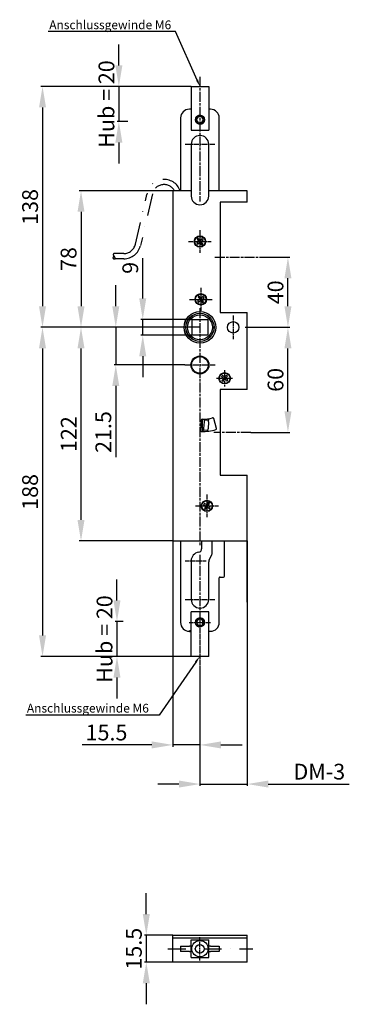
# Model space of a CAD drawing. Extents: x -78 to 110, y -199 to 363.
import ezdxf
from ezdxf import colors
from ezdxf.entities.mleader import LeaderData, LeaderLine
from ezdxf.math import Vec2, Vec3

# ---------------------------------------------------------------- set-up
doc = ezdxf.new("R2010")
doc.units = 0
doc.linetypes.add('CHAIN', pattern=[0.3543, 0.2362, -0.0295, 0.0591, -0.0295])
doc.linetypes.add('STRICHPUNKT', pattern=[25.4, 12.7, -6.35, 0, -6.35])
doc.layers.get('Defpoints').update_dxf_attribs({"linetype": 'CONTINUOUS'})
for name, color, linetype in [('ACHSEN', 1, 'STRICHPUNKT'), ('BEMASSUNG', 2, 'CONTINUOUS'), ('UMRISS05', 4, 'CONTINUOUS')]:
    doc.layers.add(name, color=color, linetype=linetype)
for name, color, linetype, lineweight in [('Mittellinie(MSL)', 1, 'CHAIN', 25), ('Mittelpunktmarkierung(MSL)', 1, 'CONTINUOUS', 25), ('Sichtbare Kanten(MSL)', 7, 'CONTINUOUS', 50)]:
    doc.layers.add(name, color=color, linetype=linetype, lineweight=lineweight)
doc.styles.add('ARIAL-STANDARD', font='arial.ttf')
doc.styles.get("Standard").update_dxf_attribs({"font": 'ISOCP.SHX'})
doc.dimstyles.new('Katalog 09', dxfattribs={"dimtxt": 9, "dimasz": 12, "dimexe": 1, "dimexo": 0, "dimgap": 2.5, "dimtad": 1, "dimdsep": 46, "dimtxsty": 'ARIAL-STANDARD', "dimcen": 1.5, "dimclrd": 2, "dimclre": 2, "dimclrt": 3, "dimadec": 0, "dimazin": 0, "dimtfac": 0.428571, "dimtix": 1, "dimtmove": 0, "dimatfit": 3, "dimfxl": 1, "dimtolj": 1, "dimarcsym": 0})

# ---------------------------------------------------------------- blocks, each defined once
blk = doc.blocks.new('*D19')
at = {"layer": 'BEMASSUNG', "color": 2, "lineweight": -2, "transparency": 16777216}
for p, q in [((-7.96, 203.71), (-7.96, 226.62)), ((20.17, 191.71), (-8.96, 191.71)), ((-7.96, 182.71), (-7.96, 191.71)), ((20.17, 182.71), (-8.96, 182.71)), ((-7.96, 170.71), (-7.96, 158.71))]:
    blk.add_line(p, q, dxfattribs=at)
at = {"layer": 'BEMASSUNG', "color": 2, "transparency": 16777216}
for points in [[(-9.96, 203.71), (-5.96, 203.71), (-7.96, 191.71)], [(-9.96, 170.71), (-5.96, 170.71), (-7.96, 182.71)]]:
    blk.add_solid(points, dxfattribs=at)
at = {"layer": 'Defpoints', "color": 0, "transparency": 16777216}
for p in [(20.17, 191.71), (-7.96, 182.71), (20.17, 182.71)]:
    blk.add_point(p, dxfattribs=at)
at = {"layer": 'BEMASSUNG', "color": 3, "transparency": 16777216, "insert": (-15.06, 221.17), "char_height": 9, "attachment_point": 5, "rotation": 90, "style": 'ARIAL-STANDARD'}
blk.add_mtext('\\A1;9', dxfattribs=at)
blk = doc.blocks.new('*D20')
at = {"layer": 'BEMASSUNG', "color": 2, "lineweight": -2, "transparency": 16777216}
for p, q in [((-23.33, 199.21), (-23.33, 211.21)), ((-6.8, 187.21), (-24.33, 187.21)), ((-23.33, 187.21), (-23.33, 165.71)), ((16.07, 165.71), (-24.33, 165.71)), ((-23.33, 153.71), (-23.33, 113.11))]:
    blk.add_line(p, q, dxfattribs=at)
at = {"layer": 'BEMASSUNG', "color": 2, "transparency": 16777216}
for points in [[(-25.33, 199.21), (-21.33, 199.21), (-23.33, 187.21)], [(-25.33, 153.71), (-21.33, 153.71), (-23.33, 165.71)]]:
    blk.add_solid(points, dxfattribs=at)
at = {"layer": 'Defpoints', "color": 0, "transparency": 16777216}
for p in [(-23.33, 187.21), (-6.8, 187.21), (16.07, 165.71)]:
    blk.add_point(p, dxfattribs=at)
at = {"layer": 'BEMASSUNG', "color": 3, "transparency": 16777216, "insert": (-30.43, 127.41), "char_height": 9, "attachment_point": 5, "rotation": 90, "style": 'ARIAL-STANDARD'}
blk.add_mtext('\\A1;21.5', dxfattribs=at)
blk = doc.blocks.new('*D21')
at = {"layer": 'BEMASSUNG', "color": 2, "lineweight": -2, "transparency": 16777216}
for p, q in [((51.67, 65.21), (51.67, -74.64)), ((24.67, -7.78), (24.67, -74.64)), ((12.67, -73.64), (0.67, -73.64)), ((24.67, -73.64), (51.67, -73.64)), ((63.67, -73.64), (109.86, -73.64))]:
    blk.add_line(p, q, dxfattribs=at)
at = {"layer": 'BEMASSUNG', "color": 2, "transparency": 16777216}
for points in [[(12.67, -71.64), (12.67, -75.64), (24.67, -73.64)], [(63.67, -71.64), (63.67, -75.64), (51.67, -73.64)]]:
    blk.add_solid(points, dxfattribs=at)
at = {"layer": 'Defpoints', "color": 0, "transparency": 16777216}
for p in [(51.67, 65.21), (24.67, -7.78), (24.67, -73.64)]:
    blk.add_point(p, dxfattribs=at)
at = {"layer": 'BEMASSUNG', "color": 3, "transparency": 16777216, "insert": (92.76, -66.55), "char_height": 9, "attachment_point": 5, "style": 'ARIAL-STANDARD'}
blk.add_mtext('\\A1;DM-3', dxfattribs=at)
blk = doc.blocks.new('*D22')
at = {"layer": 'BEMASSUNG', "color": 2, "lineweight": -2, "transparency": 16777216}
for p, q in [((9.17, 265.21), (-44.16, 265.21)), ((-43.16, 253.21), (-43.16, 199.21)), ((-43.16, 187.21), (-44.16, 187.21))]:
    blk.add_line(p, q, dxfattribs=at)
at = {"layer": 'BEMASSUNG', "color": 2, "transparency": 16777216}
for points in [[(-45.16, 253.21), (-41.16, 253.21), (-43.16, 265.21)], [(-45.16, 199.21), (-41.16, 199.21), (-43.16, 187.21)]]:
    blk.add_solid(points, dxfattribs=at)
at = {"layer": 'Defpoints', "color": 0, "transparency": 16777216}
for p in [(9.17, 265.21), (-43.16, 187.21), (-43.16, 187.21)]:
    blk.add_point(p, dxfattribs=at)
at = {"layer": 'BEMASSUNG', "color": 3, "transparency": 16777216, "insert": (-50.26, 226.21), "char_height": 9, "attachment_point": 5, "rotation": 90, "style": 'ARIAL-STANDARD'}
blk.add_mtext('\\A1;78', dxfattribs=at)
blk = doc.blocks.new('*D23')
at = {"layer": 'BEMASSUNG', "color": 2, "lineweight": -2, "transparency": 16777216}
for p, q in [((-14.72, 187.21), (-44.16, 187.21)), ((-43.16, 77.21), (-43.16, 175.21)), ((9.17, 65.21), (-44.16, 65.21))]:
    blk.add_line(p, q, dxfattribs=at)
at = {"layer": 'BEMASSUNG', "color": 2, "transparency": 16777216}
for points in [[(-45.16, 175.21), (-41.16, 175.21), (-43.16, 187.21)], [(-45.16, 77.21), (-41.16, 77.21), (-43.16, 65.21)]]:
    blk.add_solid(points, dxfattribs=at)
at = {"layer": 'Defpoints', "color": 0, "transparency": 16777216}
for p in [(-43.16, 187.21), (-14.72, 187.21), (9.17, 65.21)]:
    blk.add_point(p, dxfattribs=at)
at = {"layer": 'BEMASSUNG', "color": 3, "transparency": 16777216, "insert": (-50.18, 126.21), "char_height": 9, "attachment_point": 5, "rotation": 90, "style": 'ARIAL-STANDARD'}
blk.add_mtext('\\A1;122', dxfattribs=at)
blk = doc.blocks.new('*D24')
at = {"layer": 'BEMASSUNG', "color": 2, "lineweight": -2, "transparency": 16777216}
for p, q in [((19.67, 324.78), (-66.12, 324.78)), ((-65.12, 312.78), (-65.12, 199.21)), ((-32.66, 187.21), (-66.12, 187.21))]:
    blk.add_line(p, q, dxfattribs=at)
at = {"layer": 'BEMASSUNG', "color": 2, "transparency": 16777216}
for points in [[(-67.12, 312.78), (-63.12, 312.78), (-65.12, 324.78)], [(-67.12, 199.21), (-63.12, 199.21), (-65.12, 187.21)]]:
    blk.add_solid(points, dxfattribs=at)
at = {"layer": 'Defpoints', "color": 0, "transparency": 16777216}
for p in [(19.67, 324.78), (-65.12, 187.21), (-32.66, 187.21)]:
    blk.add_point(p, dxfattribs=at)
at = {"layer": 'BEMASSUNG', "color": 3, "transparency": 16777216, "insert": (-72.22, 255.99), "char_height": 9, "attachment_point": 5, "rotation": 90, "style": 'ARIAL-STANDARD'}
blk.add_mtext('\\A1;138', dxfattribs=at)
blk = doc.blocks.new('*D25')
at = {"layer": 'BEMASSUNG', "color": 2, "lineweight": -2, "transparency": 16777216}
for p, q in [((24.67, 187.21), (-66.12, 187.21)), ((-65.12, 175.21), (-65.12, 11.21)), ((19.67, -0.79), (-66.12, -0.79))]:
    blk.add_line(p, q, dxfattribs=at)
at = {"layer": 'BEMASSUNG', "color": 2, "transparency": 16777216}
for points in [[(-67.12, 175.21), (-63.12, 175.21), (-65.12, 187.21)], [(-67.12, 11.21), (-63.12, 11.21), (-65.12, -0.79)]]:
    blk.add_solid(points, dxfattribs=at)
at = {"layer": 'Defpoints', "color": 0, "transparency": 16777216}
for p in [(24.67, 187.21), (-65.12, -0.79), (19.67, -0.79)]:
    blk.add_point(p, dxfattribs=at)
at = {"layer": 'BEMASSUNG', "color": 3, "transparency": 16777216, "insert": (-72.22, 93.21), "char_height": 9, "attachment_point": 5, "rotation": 90, "style": 'ARIAL-STANDARD'}
blk.add_mtext('\\A1;188', dxfattribs=at)
blk = doc.blocks.new('*D26')
at = {"layer": 'BEMASSUNG', "color": 2, "lineweight": -2, "transparency": 16777216}
for p, q in [((9.17, 65.21), (9.17, -52.29)), ((24.67, -7.78), (24.67, -52.29)), ((-2.83, -51.29), (-42.43, -51.29)), ((24.67, -51.29), (9.17, -51.29)), ((36.67, -51.29), (48.67, -51.29))]:
    blk.add_line(p, q, dxfattribs=at)
at = {"layer": 'BEMASSUNG', "color": 2, "transparency": 16777216}
for points in [[(-2.83, -49.29), (-2.83, -53.29), (9.17, -51.29)], [(36.67, -49.29), (36.67, -53.29), (24.67, -51.29)]]:
    blk.add_solid(points, dxfattribs=at)
at = {"layer": 'Defpoints', "color": 0, "transparency": 16777216}
for p in [(9.17, 65.21), (24.67, -7.78), (24.67, -51.29)]:
    blk.add_point(p, dxfattribs=at)
at = {"layer": 'BEMASSUNG', "color": 3, "transparency": 16777216, "insert": (-28.63, -44.2), "char_height": 9, "attachment_point": 5, "style": 'ARIAL-STANDARD'}
blk.add_mtext('\\A1;15.5', dxfattribs=at)
blk = doc.blocks.new('*D27')
at = {"layer": 'BEMASSUNG', "color": 2, "lineweight": -2, "transparency": 16777216}
for p, q in [((-22.64, 31.21), (-22.64, 43.21)), ((-19.07, 19.21), (-23.64, 19.21)), ((-22.64, 19.21), (-22.64, -0.79)), ((24.52, -0.79), (-23.64, -0.79)), ((-22.64, -12.79), (-22.64, -24.79))]:
    blk.add_line(p, q, dxfattribs=at)
at = {"layer": 'BEMASSUNG', "color": 2, "transparency": 16777216}
for points in [[(-24.64, 31.21), (-20.64, 31.21), (-22.64, 19.21)], [(-24.64, -12.79), (-20.64, -12.79), (-22.64, -0.79)]]:
    blk.add_solid(points, dxfattribs=at)
at = {"layer": 'Defpoints', "color": 0, "transparency": 16777216}
for p in [(-19.07, 19.21), (-22.64, -0.79), (24.52, -0.79)]:
    blk.add_point(p, dxfattribs=at)
at = {"layer": 'BEMASSUNG', "color": 3, "transparency": 16777216, "insert": (-29.74, 9.21), "char_height": 9, "attachment_point": 5, "rotation": 90, "style": 'ARIAL-STANDARD'}
blk.add_mtext('\\A1;Hub = 20', dxfattribs=at)
blk = doc.blocks.new('*D28')
at = {"layer": 'BEMASSUNG', "color": 2, "lineweight": -2, "transparency": 16777216}
for p, q in [((-21.57, 336.78), (-21.57, 348.78)), ((19.67, 324.78), (-22.57, 324.78)), ((-21.57, 324.78), (-21.57, 304.77)), ((-16.4, 304.77), (-22.57, 304.77)), ((-21.57, 292.77), (-21.57, 280.77))]:
    blk.add_line(p, q, dxfattribs=at)
at = {"layer": 'BEMASSUNG', "color": 2, "transparency": 16777216}
for points in [[(-23.57, 336.78), (-19.57, 336.78), (-21.57, 324.78)], [(-23.57, 292.77), (-19.57, 292.77), (-21.57, 304.77)]]:
    blk.add_solid(points, dxfattribs=at)
at = {"layer": 'Defpoints', "color": 0, "transparency": 16777216}
for p in [(19.67, 324.78), (-21.57, 304.77), (-16.4, 304.77)]:
    blk.add_point(p, dxfattribs=at)
at = {"layer": 'BEMASSUNG', "color": 3, "transparency": 16777216, "insert": (-28.66, 314.77), "char_height": 9, "attachment_point": 5, "rotation": 90, "style": 'ARIAL-STANDARD'}
blk.add_mtext('\\A1;Hub = 20', dxfattribs=at)
blk = doc.blocks.new('*D29')
at = {"layer": 'BEMASSUNG', "color": 2, "lineweight": -2, "transparency": 16777216}
for p, q in [((50.42, 187.21), (75.88, 187.21)), ((74.88, 139.21), (74.88, 175.21)), ((53.62, 127.21), (75.88, 127.21))]:
    blk.add_line(p, q, dxfattribs=at)
at = {"layer": 'BEMASSUNG', "color": 2, "transparency": 16777216}
for points in [[(72.88, 175.21), (76.88, 175.21), (74.88, 187.21)], [(72.88, 139.21), (76.88, 139.21), (74.88, 127.21)]]:
    blk.add_solid(points, dxfattribs=at)
at = {"layer": 'Defpoints', "color": 0, "transparency": 16777216}
for p in [(50.42, 187.21), (74.88, 187.21), (53.62, 127.21)]:
    blk.add_point(p, dxfattribs=at)
at = {"layer": 'BEMASSUNG', "color": 3, "transparency": 16777216, "insert": (67.78, 157.21), "char_height": 9, "attachment_point": 5, "rotation": 90, "style": 'ARIAL-STANDARD'}
blk.add_mtext('\\A1;60', dxfattribs=at)
blk = doc.blocks.new('*D30')
at = {"layer": 'BEMASSUNG', "color": 2, "lineweight": -2, "transparency": 16777216}
for p, q in [((60.08, 227.21), (75.88, 227.21)), ((74.88, 199.21), (74.88, 215.21)), ((50.42, 187.21), (75.88, 187.21))]:
    blk.add_line(p, q, dxfattribs=at)
at = {"layer": 'BEMASSUNG', "color": 2, "transparency": 16777216}
for points in [[(72.88, 215.21), (76.88, 215.21), (74.88, 227.21)], [(72.88, 199.21), (76.88, 199.21), (74.88, 187.21)]]:
    blk.add_solid(points, dxfattribs=at)
at = {"layer": 'Defpoints', "color": 0, "transparency": 16777216}
for p in [(60.08, 227.21), (74.88, 227.21), (50.42, 187.21)]:
    blk.add_point(p, dxfattribs=at)
at = {"layer": 'BEMASSUNG', "color": 3, "transparency": 16777216, "insert": (67.79, 207.21), "char_height": 9, "attachment_point": 5, "rotation": 90, "style": 'ARIAL-STANDARD'}
blk.add_mtext('\\A1;40', dxfattribs=at)
blk = doc.blocks.new('*D31')
at = {"layer": 'BEMASSUNG', "color": 2, "lineweight": -2, "transparency": 16777216}
for p, q in [((-5.92, -147.93), (-5.92, -135.93)), ((9.17, -159.93), (-6.92, -159.93)), ((-5.92, -159.93), (-5.92, -175.43)), ((9.17, -175.43), (-6.92, -175.43)), ((-5.92, -187.43), (-5.92, -199.43))]:
    blk.add_line(p, q, dxfattribs=at)
at = {"layer": 'BEMASSUNG', "color": 2, "transparency": 16777216}
for points in [[(-7.92, -147.93), (-3.92, -147.93), (-5.92, -159.93)], [(-7.92, -187.43), (-3.92, -187.43), (-5.92, -175.43)]]:
    blk.add_solid(points, dxfattribs=at)
at = {"layer": 'Defpoints', "color": 0, "transparency": 16777216}
for p in [(9.17, -159.93), (-5.92, -175.43), (9.17, -175.43)]:
    blk.add_point(p, dxfattribs=at)
at = {"layer": 'BEMASSUNG', "color": 3, "transparency": 16777216, "insert": (-13.02, -167.68), "char_height": 9, "attachment_point": 5, "rotation": 90, "style": 'ARIAL-STANDARD'}
blk.add_mtext('\\A1;15.5', dxfattribs=at)

msp = doc.modelspace()

# ---------------------------------------------------------------- linework, layer by layer
at = {"layer": 'ACHSEN'}
for p, q in [((-12.152, 234.62), (-5.564, 263.116)), ((-2.466, 263.433), (-9.226, 233.961)), ((-18.791, 229.341), (-24.128, 229.341)), ((-18.791, 226.341), (-24.028, 226.341))]:
    msp.add_line(p, q, dxfattribs=at)
at = {"layer": 'ACHSEN', "ltscale": 0.8}
msp.add_line((6.382, -167.68), (54.785, -167.68), dxfattribs=at)
at = {"layer": 'ACHSEN'}
msp.add_lwpolyline([(-24.128, 229.341, 0.1742922), (-24.588, 229.198, 0.2149836), (-24.779, 228.85, 0.0287314), (-24.784, 228.611, 0.0647867), (-24.766, 228.506, 0.0281777), (-24.659, 228.217, 0.0542049), (-24.58, 228.077, 0.0128798), (-24.406, 227.849, 0.0102679), (-24.174, 227.572, 0.010531), (-24.03, 227.415, -0.0098472), (-23.877, 227.247, -0.0472588), (-23.739, 227.057, -0.0362476), (-23.604, 226.783, -0.0971305), (-23.569, 226.605, -0.1351883), (-23.604, 226.478, -0.1824112), (-23.691, 226.409, -0.0572641), (-24.028, 226.341, -0.0589707), (-24.48, 226.357, -0.109648), (-24.709, 226.446, -0.0628392), (-24.816, 226.539, -0.061261), (-24.899, 226.659, -0.1110302), (-24.936, 226.794, -0.0460048), (-24.919, 227.127, -0.1431453), (-24.745, 227.512, -0.1244692), (-24.349, 227.791)], format="xyb", dxfattribs=at)
for centre, radius, start, end in [((4.176, 261.909), 9.814, 19.63089, 172.94064), ((4.176, 261.909), 6.814, 28.93829, 167.08111), ((-18.791, 236.156), 6.814, 270, 346.98064), ((-18.791, 236.156), 9.814, 270, 347.08111)]:
    msp.add_arc(centre, radius, start, end, dxfattribs=at)
at = {"layer": 'Mittellinie(MSL)', "linetype": 'CHAIN', "ltscale": 23.990969}
for p, q in [((33.166, 227.207), (60.085, 227.207)), ((53.616, 127.207), (32.666, 127.207))]:
    msp.add_line(p, q, dxfattribs=at)
at = {"layer": 'Mittelpunktmarkierung(MSL)', "linetype": 'CHAIN', "ltscale": 23.990969}
for p, q in [((24.666, 330.205), (24.666, 259.01)), ((24.666, 198.125), (24.666, 62.453)), ((38.766, 162.793), (38.766, 153.461)), ((24.666, 57.329), (24.666, 50.329)), ((24.666, 50.712), (24.666, 25.119))]:
    msp.add_line(p, q, dxfattribs=at)
at = {"layer": 'Mittelpunktmarkierung(MSL)', "linetype": 'CHAIN', "ltscale": 13.493133}
for p, q in [((16.166, 291.776), (33.166, 291.776)), ((16.166, 31.829), (33.166, 31.829))]:
    msp.add_line(p, q, dxfattribs=at)
at = {"layer": 'Mittelpunktmarkierung(MSL)', "linetype": 'CHAIN', "ltscale": 10.318254}
for p, q in [((24.666, 242.707), (24.666, 229.707)), ((18.166, 236.207), (31.166, 236.207)), ((25.166, 209.699), (25.166, 196.699)), ((18.666, 203.199), (31.666, 203.199)), ((34.073, 158.107), (43.284, 158.107)), ((28.666, 91.707), (28.666, 78.707)), ((22.166, 85.207), (35.166, 85.207)), ((24.666, -174.33), (24.666, -161.03))]:
    msp.add_line(p, q, dxfattribs=at)
at = {"layer": 'Mittelpunktmarkierung(MSL)', "linetype": 'CHAIN', "ltscale": 10.715115}
msp.add_line((43.666, 193.957), (43.666, 180.457), dxfattribs=at)
at = {"layer": 'Mittelpunktmarkierung(MSL)', "linetype": 'CHAIN', "ltscale": 13.651876}
msp.add_line((16.066, 165.707), (33.266, 165.707), dxfattribs=at)
at = {"layer": 'Mittelpunktmarkierung(MSL)', "linetype": 'CHAIN', "ltscale": 9.524535}
msp.add_line((16.166, 53.829), (28.166, 53.829), dxfattribs=at)
at = {"layer": 'Mittelpunktmarkierung(MSL)', "linetype": 'CHAIN', "ltscale": 9.603907}
for p, q in [((24.666, 24.757), (24.666, -7.784)), ((18.616, 18.707), (30.716, 18.707))]:
    msp.add_line(p, q, dxfattribs=at)
at = {"layer": 'Sichtbare Kanten(MSL)'}
msp.add_line((18.666, 13.619), (19.666, 13.619), dxfattribs=at)
at = {"layer": 'UMRISS05'}
for p, q in [((19.666, 324.776), (29.666, 324.776)), ((19.666, 324.776), (19.666, 299.776)), ((29.666, 324.776), (29.666, 299.776)), ((19.666, 311.776), (18.666, 311.776)), ((30.666, 311.776), (29.666, 311.776)), ((13.666, 306.776), (13.666, 265.207)), ((22.88, 306.002), (22.127, 306.097)), ((22.127, 305.455), (22.88, 305.551)), ((35.666, 265.207), (35.666, 306.776)), ((19.666, 299.776), (29.666, 299.776)), ((19.666, 291.776), (19.666, 265.207)), ((29.666, 265.207), (29.666, 291.776)), ((19.666, 265.207), (9.166, 265.207)), ((9.166, 265.207), (9.166, 65.207)), ((19.666, 265.207), (19.666, 262.207)), ((29.666, 262.207), (29.666, 265.207)), ((51.666, 265.207), (29.666, 265.207)), ((51.666, 258.707), (51.666, 265.207)), ((36.166, 258.707), (36.166, 195.707)), ((51.666, 258.707), (36.166, 258.707)), ((24.104, 236.269), (22.854, 235.269)), ((23.729, 238.018), (23.104, 237.518)), ((23.104, 237.518), (24.104, 236.269)), ((24.728, 236.769), (23.729, 238.018)), ((24.026, 236.207), (24.525, 235.582)), ((24.666, 236.847), (24.041, 236.347)), ((25.978, 237.769), (24.728, 236.769)), ((25.306, 236.207), (24.806, 236.831)), ((25.228, 236.144), (26.477, 237.144)), ((26.477, 237.144), (25.978, 237.769)), ((22.854, 235.269), (23.354, 234.645)), ((23.354, 234.645), (24.604, 235.644)), ((24.604, 235.644), (25.603, 234.395)), ((24.666, 235.566), (25.291, 236.066)), ((26.228, 234.895), (25.228, 236.144)), ((25.603, 234.395), (26.228, 234.895)), ((24.605, 203.271), (23.338, 202.294)), ((24.261, 205.027), (23.627, 204.538)), ((23.627, 204.538), (24.605, 203.271)), ((23.827, 201.66), (25.094, 202.638)), ((25.238, 203.76), (24.261, 205.027)), ((24.526, 203.21), (25.014, 202.577)), ((25.177, 203.839), (24.544, 203.35)), ((25.094, 202.638), (26.071, 201.371)), ((25.155, 202.559), (25.788, 203.047)), ((26.505, 204.737), (25.238, 203.76)), ((25.806, 203.188), (25.317, 203.821)), ((25.727, 203.126), (26.994, 204.104)), ((26.704, 201.86), (25.727, 203.126)), ((26.994, 204.104), (26.505, 204.737)), ((23.338, 202.294), (23.827, 201.66)), ((26.071, 201.371), (26.704, 201.86)), ((20.166, 191.707), (29.166, 191.707)), ((20.166, 182.707), (20.166, 191.707)), ((29.166, 191.707), (29.166, 182.707)), ((36.166, 195.707), (51.666, 195.707)), ((51.666, 151.707), (51.666, 195.707)), ((29.166, 182.707), (20.166, 182.707)), ((37.533, 159.731), (37.003, 159.132)), ((37.003, 159.132), (38.201, 158.072)), ((38.201, 158.072), (37.141, 156.873)), ((38.731, 158.671), (37.533, 159.731)), ((37.741, 156.343), (38.801, 157.542)), ((38.656, 158.737), (38.126, 158.138)), ((38.135, 157.997), (38.734, 157.467)), ((39.791, 159.87), (38.731, 158.671)), ((39.397, 158.216), (38.798, 158.746)), ((38.801, 157.542), (39.999, 156.482)), ((38.876, 157.476), (39.405, 158.075)), ((39.331, 158.141), (40.39, 159.34)), ((40.529, 157.081), (39.331, 158.141)), ((40.39, 159.34), (39.791, 159.87)), ((37.141, 156.873), (37.741, 156.343)), ((39.999, 156.482), (40.529, 157.081)), ((36.166, 151.707), (36.166, 102.707)), ((51.666, 151.707), (36.166, 151.707)), ((29.597, 134.971), (29.551, 134.146)), ((29.597, 134.971), (29.598, 134.989)), ((34.132, 129.381), (32.504, 135.155)), ((25.449, 134.243), (25.024, 128.25)), ((25.166, 127.864), (25.166, 130.255)), ((26.166, 127.707), (26.166, 134.707)), ((26.785, 129.457), (26.729, 128.459)), ((26.999, 133.287), (26.785, 129.457)), ((27.055, 134.285), (26.999, 133.287)), ((27.055, 134.285), (27.08, 134.727)), ((27.055, 134.285), (29.551, 134.146)), ((29.495, 133.147), (29.281, 129.318)), ((29.495, 133.147), (29.551, 134.146)), ((26.166, 128.49), (26.679, 128.462)), ((26.729, 128.459), (26.679, 128.462)), ((29.225, 128.319), (26.729, 128.459)), ((29.225, 128.319), (29.281, 129.318)), ((36.166, 102.707), (51.666, 102.707)), ((51.666, 30.207), (51.666, 102.707)), ((27.198, 86.623), (26.766, 85.95)), ((26.766, 85.95), (28.113, 85.086)), ((28.545, 85.759), (27.198, 86.623)), ((28.113, 85.086), (27.25, 83.739)), ((27.923, 83.307), (28.787, 84.654)), ((28.461, 85.813), (28.029, 85.14)), ((28.059, 85.002), (28.733, 84.57)), ((29.409, 87.106), (28.545, 85.759)), ((29.273, 85.412), (28.599, 85.843)), ((28.787, 84.654), (30.134, 83.79)), ((28.871, 84.6), (29.303, 85.273)), ((29.219, 85.327), (30.082, 86.674)), ((30.565, 84.464), (29.219, 85.327)), ((30.082, 86.674), (29.409, 87.106)), ((30.134, 83.79), (30.565, 84.464)), ((27.25, 83.739), (27.923, 83.307)), ((9.166, 65.207), (51.666, 65.207)), ((13.666, 65.207), (13.666, 18.619)), ((25.616, 65.207), (25.616, 60.75)), ((31.716, 58.364), (31.716, 65.207)), ((38.666, 45.087), (38.666, 65.207)), ((29.881, 54.255), (31.501, 57.462)), ((19.666, 53.829), (19.666, 31.829)), ((29.666, 31.829), (29.666, 53.353)), ((35.666, 18.619), (35.666, 44.087)), ((36.166, 44.587), (38.166, 44.587)), ((29.666, 24.707), (19.666, 24.707)), ((19.666, -0.793), (19.666, 24.707)), ((29.666, -0.793), (29.666, 24.707)), ((25.534, 17.13), (25.9, 16.466)), ((26.418, 16.843), (25.899, 17.396)), ((29.666, 13.619), (30.666, 13.619)), ((29.666, -0.793), (19.666, -0.793)), ((9.166, -159.93), (51.666, -159.93)), ((9.166, -175.43), (9.166, -159.93)), ((9.166, -161.43), (51.666, -161.43)), ((19.666, -162.68), (29.666, -162.68)), ((19.666, -172.68), (19.666, -162.68)), ((29.666, -172.68), (29.666, -162.68)), ((51.666, -175.43), (51.666, -159.93)), ((13.666, -166.18), (13.666, -169.18)), ((13.666, -166.18), (18.666, -166.18)), ((19.666, -166.18), (18.666, -166.18)), ((30.666, -166.18), (29.666, -166.18)), ((30.666, -166.18), (35.666, -166.18)), ((35.666, -166.18), (35.666, -169.18)), ((18.666, -169.18), (13.666, -169.18)), ((18.666, -169.18), (19.666, -169.18)), ((19.666, -172.68), (29.666, -172.68)), ((29.666, -169.18), (30.666, -169.18)), ((35.666, -169.18), (30.666, -169.18)), ((51.666, -175.43), (9.166, -175.43))]:
    msp.add_line(p, q, dxfattribs=at)
for centre, radius in [((24.666, 305.776), 2.6), ((24.666, 236.207), 3.25), ((24.666, 236.207), 3), ((25.166, 203.207), 3.25), ((25.166, 203.199), 3), ((24.666, 187.207), 9.05), ((24.666, 187.207), 9), ((24.666, 187.207), 8.05), ((24.666, 187.207), 8), ((24.666, 187.207), 7.1), ((43.666, 187.207), 3.25), ((24.666, 165.707), 5.1), ((24.666, 165.707), 4.75), ((38.766, 158.107), 3.25), ((38.766, 158.107), 3), ((28.666, 85.207), 3.25), ((28.666, 85.207), 3), ((24.666, 18.707), 2.55), ((24.666, -167.68), 4.639), ((24.666, -167.68), 2.459)]:
    msp.add_circle(centre, radius, dxfattribs=at)
for centre, radius, start, end in [((18.666, 306.776), 5, 90, 180), ((30.666, 306.776), 5, 0, 90), ((24.666, 305.776), 2.559, 187.2, 172.8), ((24.666, 305.776), 1.8, 187.2, 172.8), ((24.666, 291.776), 5, 0, 180), ((24.666, 262.207), 5, 180, 0), ((26.166, 155.707), 21, 269.41823, 285.80834), ((32.023, 135.02), 0.5, 15.74616, 105.80834), ((25.948, 134.208), 0.5, 89.41823, 175.94163), ((33.651, 129.245), 0.5, 285.79478, 15.74616), ((25.522, 128.214), 0.5, 175.94163, 268.65905), ((26.166, 155.707), 28, 268.65905, 285.79478), ((24.666, 53.829), 5, 98.62693, 180), ((23.616, 60.75), 2, 278.62693, 0), ((29.716, 58.364), 2, 333.19643, 0), ((31.666, 53.353), 2, 153.19643, 180), ((38.166, 45.087), 0.5, 270, 0), ((36.166, 44.087), 0.5, 90, 180), ((24.666, 31.829), 5, 180, 0), ((18.666, 18.619), 5, 180, 270), ((24.666, 18.707), 2.559, 313.22274, 298.82273), ((24.666, 18.707), 1.8, 313.22274, 298.82273), ((30.666, 18.619), 5, 270, 0)]:
    msp.add_arc(centre, radius, start, end, dxfattribs=at)

# ---------------------------------------------------------------- dimensions: what is measured, and where the dimension line sits
at = {"layer": 'BEMASSUNG'}
for base, p1, p2, angle, text, picture, middle in [((-21.568, 304.774), (19.666, 324.776), (-16.402, 304.774), 90, 'Hub = <>', '*D28', (-21.568, 314.775)), ((24.666, -73.643), (51.666, 65.207), (24.666, -7.784), 180, 'DM-3', '*D21', (92.762, -73.643)), ((-22.641, -0.793), (-19.067, 19.208), (24.52, -0.793), 90, 'Hub = <>', '*D27', (-22.641, 9.208))]:
    dim = msp.add_linear_dim(base=base, p1=p1, p2=p2, angle=angle, text=text, dimstyle='Katalog 09', dxfattribs=at)
    dim.commit()
    dim.dimension.update_dxf_attribs({"geometry": picture, "text_midpoint": middle, "dimtype": 160})
dim = msp.add_linear_dim(base=(-65.122, 187.207), p1=(19.666, 324.776), p2=(-32.661, 187.207), angle=90, dimstyle='Katalog 09', override={"dimdec": 0}, dxfattribs=at)
dim.commit()
dim.dimension.update_dxf_attribs({"geometry": '*D24', "text_midpoint": (-72.221, 255.991)})
for base, p1, p2, picture, middle in [((-43.163, 187.207), (9.166, 265.207), (-43.163, 187.207), '*D22', (-50.258, 226.207)), ((74.88, 227.207), (50.416, 187.207), (60.085, 227.207), '*D30', (67.785, 207.207)), ((-65.122, -0.793), (24.666, 187.207), (19.666, -0.793), '*D25', (-72.217, 93.207)), ((-43.163, 187.207), (9.166, 65.207), (-14.717, 187.207), '*D23', (-50.182, 126.207)), ((74.88, 187.207), (53.616, 127.207), (50.416, 187.207), '*D29', (67.785, 157.207)), ((-5.924, -175.43), (9.166, -159.93), (9.166, -175.43), '*D31', (-13.019, -167.68))]:
    dim = msp.add_linear_dim(base=base, p1=p1, p2=p2, angle=90, dimstyle='Katalog 09', dxfattribs=at)
    dim.commit()
    dim.dimension.update_dxf_attribs({"geometry": picture, "text_midpoint": middle})
for base, p1, p2, angle, picture, middle in [((-7.96, 182.707), (20.166, 191.707), (20.166, 182.707), 90, '*D19', (-7.96, 221.166)), ((-23.332, 187.207), (16.066, 165.707), (-6.797, 187.207), 90, '*D20', (-23.332, 127.407)), ((24.666, -51.291), (9.166, 65.207), (24.666, -7.784), 180, '*D26', (-28.633, -51.291))]:
    dim = msp.add_linear_dim(base=base, p1=p1, p2=p2, angle=angle, dimstyle='Katalog 09', dxfattribs=at)
    dim.commit()
    dim.dimension.update_dxf_attribs({"geometry": picture, "text_midpoint": middle, "dimtype": 160})

# ---------------------------------------------------------------- leaders
ml = msp.add_multileader_mtext('Standard', dxfattribs=at)
ml.set_content('Anschlussgewinde M6', color=256, style='STANDARD')
ml.set_leader_properties()
ml.build(insert=Vec2(0, 0))
ml.multileader.update_dxf_attribs({"text_right_attachment_type": 6, "dogleg_length": 0.36})
ctx = ml.context
ctx.base_point, ctx.char_height, ctx.plane_origin = Vec3(-56.482, 359.284), 5, Vec3(24.666, 320.406)
ctx.right_attachment, ctx.text_align_type = 6, 2
notes = []
notes.append((ctx, [(0, (1, 1, 0), (10.663, 356.087), (-1, 0), 0.36, [(0, [(24.666, 324.776)], 0, [])])]))
ctx.mtext.insert, ctx.mtext.alignment, ctx.mtext.flow_direction = Vec3(8.303, 362.481), 3, 5
ml = msp.add_multileader_mtext('Standard', dxfattribs=at)
ml.set_content('Anschlussgewinde M6', color=256, style='STANDARD')
ml.set_leader_properties()
ml.build(insert=Vec2(0, 0))
ml.multileader.update_dxf_attribs({"text_right_attachment_type": 6, "dogleg_length": 0.36})
ctx = ml.context
ctx.base_point, ctx.char_height, ctx.plane_origin = Vec3(-69.245, -31.007), 5, Vec3(152.993, -58.565)
ctx.right_attachment, ctx.text_align_type = 6, 2
notes.append((ctx, [(0, (1, 1, 0), (1.51, -34.204), (-1, 0), 3.969, [(0, [(24.52, -0.793)], 0, [])])]))
ctx.mtext.insert, ctx.mtext.alignment, ctx.mtext.flow_direction = Vec3(-4.459, -27.81), 3, 5
for ctx, leaders in notes:
    for number, flags, end, landing, length, lines in leaders:
        leader = LeaderData()
        leader.index, (leader.has_last_leader_line, leader.has_dogleg_vector, leader.attachment_direction) = number, flags
        leader.last_leader_point, leader.dogleg_vector, leader.dogleg_length = Vec3(end), Vec3(landing), length
        for number, points, colour, breaks in lines:
            line = LeaderLine()
            line.index, line.vertices, line.color, line.breaks = number, Vec3.list(points), colors.encode_raw_color(colour), breaks
            leader.lines.append(line)
        ctx.leaders.append(leader)

doc.saveas('drawing.dxf')
